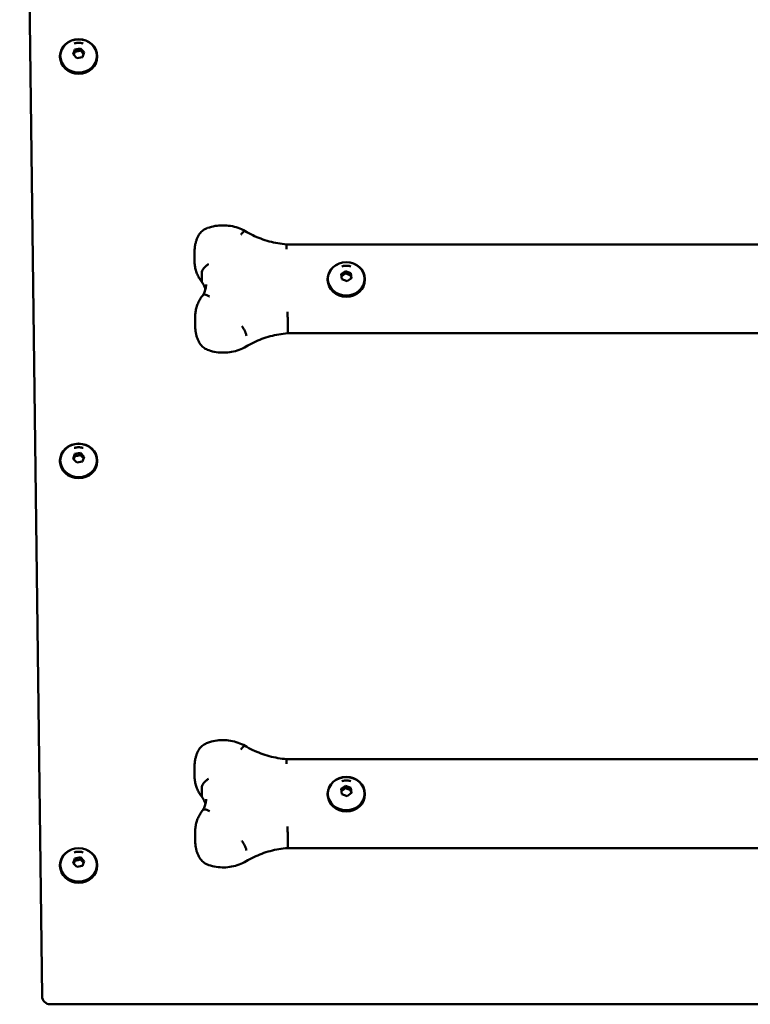
# Model space of a CAD drawing. Units: millimetres. Extents: x 924 to 6826, y 544 to 3870.
# Drawn here: x 3647 to 4098, y 2668 to 3275 of the extents above; entities that cross this region are included whole.
import ezdxf

# ---------------------------------------------------------------- set-up
doc = ezdxf.new("R2010")
doc.units = ezdxf.units.MM
doc.header["$LTSCALE"] = 35
doc.layers.add('Widoczne (ISO)', color=7, linetype='Continuous', lineweight=50)

msp = doc.modelspace()

# ---------------------------------------------------------------- linework, layer by layer
at = {"layer": 'Widoczne (ISO)'}
for p, q in [((3647.12, 3774.15), (3660.92, 2673.06)), ((3671.97, 3252.4), (3671.97, 3251.94)), ((3680.08, 3253.55), (3681.18, 3256.53)), ((3682.38, 3251.2), (3680.08, 3253.55)), ((3681.18, 3256.53), (3684.57, 3257.16)), ((3681.18, 3256.53), (3681.18, 3255.21)), ((3684.57, 3257.16), (3686.87, 3254.81)), ((3684.57, 3255.84), (3684.57, 3257.16)), ((3686.87, 3254.81), (3685.77, 3251.83)), ((3694.97, 3252.4), (3694.97, 3251.94)), ((3685.77, 3251.83), (3682.38, 3251.2)), ((3754.92, 3132.13), (3754.92, 3126)), ((4426.5, 3136.4), (3811.77, 3136.4)), ((3759.47, 3113.41), (3759.47, 3119.54)), ((3845.27, 3118.01), (3848.02, 3119.92)), ((3848.02, 3119.92), (3851.22, 3118.71)), ((3848.02, 3119.92), (3848.02, 3118.6)), ((3851.22, 3118.71), (3851.67, 3115.6)), ((3851.22, 3117.4), (3851.22, 3118.71)), ((3836.97, 3115.03), (3836.97, 3114.56)), ((3845.73, 3114.89), (3845.27, 3118.01)), ((3848.92, 3113.69), (3845.73, 3114.89)), ((3851.67, 3115.6), (3848.92, 3113.69)), ((3859.97, 3115.03), (3859.97, 3114.56)), ((3755.31, 3091.9), (3755.31, 3085.77)), ((3812.4, 3082.09), (3812.4, 3088.22)), ((4425.89, 3081.63), (3812.38, 3081.63)), ((3680.08, 3004.31), (3681.18, 3007.29)), ((3682.38, 3001.97), (3680.08, 3004.31)), ((3681.18, 3007.29), (3684.57, 3007.92)), ((3681.18, 3007.29), (3681.18, 3005.97)), ((3684.57, 3007.92), (3686.87, 3005.57)), ((3684.57, 3006.6), (3684.57, 3007.92)), ((3686.87, 3005.57), (3685.77, 3002.6)), ((3671.97, 3003.17), (3671.97, 3002.7)), ((3685.77, 3002.6), (3682.38, 3001.97)), ((3694.97, 3003.17), (3694.97, 3002.7)), ((4426.5, 2819.19), (3811.77, 2819.19)), ((3754.92, 2814.92), (3754.92, 2808.79)), ((3759.47, 2796.21), (3759.47, 2802.33)), ((3836.97, 2797.82), (3836.97, 2797.36)), ((3845.27, 2800.8), (3848.02, 2802.71)), ((3845.73, 2797.69), (3845.27, 2800.8)), ((3848.92, 2796.48), (3845.73, 2797.69)), ((3848.02, 2802.71), (3851.22, 2801.51)), ((3848.02, 2802.71), (3848.02, 2801.39)), ((3851.67, 2798.39), (3848.92, 2796.48)), ((3851.22, 2801.51), (3851.67, 2798.39)), ((3851.22, 2800.19), (3851.22, 2801.51)), ((3859.97, 2797.82), (3859.97, 2797.36)), ((3755.31, 2774.69), (3755.31, 2768.56)), ((3812.4, 2764.89), (3812.4, 2771.01)), ((4425.89, 2764.42), (3812.38, 2764.42)), ((3680.08, 2755.08), (3681.18, 2758.06)), ((3682.38, 2752.73), (3680.08, 2755.08)), ((3681.18, 2758.06), (3684.57, 2758.69)), ((3681.18, 2758.06), (3681.18, 2756.74)), ((3684.57, 2758.69), (3686.87, 2756.34)), ((3684.57, 2757.37), (3684.57, 2758.69)), ((3686.87, 2756.34), (3685.77, 2753.36)), ((3671.97, 2753.93), (3671.97, 2753.47)), ((3685.77, 2753.36), (3682.38, 2752.73)), ((3694.97, 2753.93), (3694.97, 2753.47)), ((3665.92, 2668.12), (4571.03, 2668.12))]:
    msp.add_line(p, q, dxfattribs=at)
msp.add_arc((3665.92, 2673.12), 5, 180.71782, 270, dxfattribs=at)
for centre, major_axis in [((3683.47, 3252.4), (-11.5, 0)), ((3683.47, 3252.49), (-11.3, 0)), ((3848.47, 3115.03), (11.5, 0)), ((3848.47, 3115.11), (-11.3, 0)), ((3683.47, 3003.17), (-11.5, 0)), ((3683.47, 3003.25), (-11.3, 0)), ((3848.47, 2797.82), (11.5, 0)), ((3848.47, 2797.91), (-11.3, 0)), ((3683.47, 2753.93), (-11.5, 0)), ((3683.47, 2754.02), (-11.3, 0))]:
    msp.add_ellipse(centre, major_axis=major_axis, ratio=0.906308, dxfattribs=at)
for centre in [(3683.47, 3251.94), (3848.47, 3114.56), (3683.47, 3002.7), (3848.47, 2797.36), (3683.47, 2753.47)]:
    msp.add_ellipse(centre, major_axis=(11.5, 0), ratio=0.906308, start_param=3.141593, end_param=6.283185, dxfattribs=at)
for points, knots in [([(3686.24, 3260.19), (3685.88, 3260.3), (3685.52, 3260.39), (3684.78, 3260.53), (3684.41, 3260.57), (3683.66, 3260.62), (3683.29, 3260.62), (3682.54, 3260.57), (3682.17, 3260.53), (3681.43, 3260.39), (3681.07, 3260.3), (3680.71, 3260.19)], [3.6515633, 3.6515633, 3.6515633, 3.6515633, 3.785731, 3.785731, 3.9198987, 3.9198987, 4.0540664, 4.0540664, 4.1882341, 4.1882341, 4.3224018, 4.3224018, 4.3224018, 4.3224018]), ([(3763, 3146.51), (3762.52, 3146.33), (3762.05, 3146.13), (3761.13, 3145.65), (3760.69, 3145.37), (3759.85, 3144.76), (3759.46, 3144.42), (3758.71, 3143.69), (3758.37, 3143.29), (3757.74, 3142.44), (3757.46, 3141.99), (3757.22, 3141.52)], [1.9456805, 1.9456805, 1.9456805, 1.9456805, 2.0972343, 2.0972343, 2.2487881, 2.2487881, 2.4003419, 2.4003419, 2.5518957, 2.5518957, 2.7034495, 2.7034495, 2.7034495, 2.7034495]), ([(3786.05, 3144.59), (3784.68, 3145.37), (3783.23, 3146.02), (3780.24, 3147.07), (3778.7, 3147.47), (3775.56, 3148), (3773.96, 3148.13), (3770.77, 3148.12), (3769.18, 3147.99), (3766.04, 3147.44), (3764.5, 3147.04), (3763, 3146.51)], [1.0143454, 1.0143454, 1.0143454, 1.0143454, 1.2006124, 1.2006124, 1.3868794, 1.3868794, 1.5731465, 1.5731465, 1.7594135, 1.7594135, 1.9456805, 1.9456805, 1.9456805, 1.9456805]), ([(3783.54, 3142.38), (3783.54, 3142.39), (3783.54, 3142.4), (3783.91, 3142.91), (3784.26, 3143.35), (3784.92, 3144.06), (3785.21, 3144.32), (3785.71, 3144.62), (3785.91, 3144.67), (3786.05, 3144.6), (3786.05, 3144.59), (3786.06, 3144.59)], [-0.0026692, -0.0026692, -0.0026692, -0.0026692, 0, 0, 0.1993309, 0.1993309, 0.3946712, 0.3946712, 0.589983, 0.589983, 0.5998472, 0.5998472, 0.5998472, 0.5998472]), ([(3811.77, 3136.4), (3809.93, 3136.54), (3808.11, 3136.77), (3804.49, 3137.39), (3802.7, 3137.78), (3799.18, 3138.73), (3797.44, 3139.28), (3794.05, 3140.54), (3792.38, 3141.25), (3789.15, 3142.81), (3787.58, 3143.67), (3786.06, 3144.59)], [1.6572318, 1.6572318, 1.6572318, 1.6572318, 1.7579577, 1.7579577, 1.8586859, 1.8586859, 1.9594142, 1.9594142, 2.0601425, 2.0601425, 2.1608707, 2.1608707, 2.1608707, 2.1608707]), ([(3757.22, 3141.52), (3756.92, 3140.94), (3756.65, 3140.35), (3756.16, 3139.14), (3755.94, 3138.52), (3755.57, 3137.27), (3755.42, 3136.64), (3755.17, 3135.36), (3755.07, 3134.72), (3754.95, 3133.43), (3754.92, 3132.78), (3754.92, 3132.13)], [2.7034495, 2.7034495, 2.7034495, 2.7034495, 2.7910781, 2.7910781, 2.8787068, 2.8787068, 2.9663354, 2.9663354, 3.053964, 3.053964, 3.1415927, 3.1415927, 3.1415927, 3.1415927]), ([(3811.58, 3133.51), (3811.58, 3133.52), (3811.58, 3133.52), (3811.59, 3133.84), (3811.6, 3134.13), (3811.63, 3134.68), (3811.65, 3134.93), (3811.68, 3135.58), (3811.71, 3135.91), (3811.74, 3136.31), (3811.76, 3136.4), (3811.77, 3136.4)], [-1.574246, -1.574246, -1.574246, -1.574246, -1.5724887, -1.5724887, -1.4700839, -1.4700839, -1.3676846, -1.3676846, -1.1722447, -1.1722447, -1.0052999, -1.0052999, -1.0052999, -1.0052999]), ([(3759.6, 3112.96), (3759.01, 3113.69), (3758.47, 3114.46), (3757.48, 3116.07), (3757.04, 3116.91), (3756.28, 3118.64), (3755.96, 3119.52), (3755.44, 3121.33), (3755.25, 3122.26), (3754.98, 3124.12), (3754.92, 3125.06), (3754.92, 3126)], [2.5089223, 2.5089223, 2.5089223, 2.5089223, 2.6347703, 2.6347703, 2.7614759, 2.7614759, 2.8881815, 2.8881815, 3.0148871, 3.0148871, 3.1415927, 3.1415927, 3.1415927, 3.1415927]), ([(3763.58, 3124.24), (3763.57, 3124.23), (3763.56, 3124.23), (3763.02, 3123.88), (3762.49, 3123.49), (3761.5, 3122.66), (3761.05, 3122.22), (3760.3, 3121.36), (3759.99, 3120.94), (3759.58, 3120.17), (3759.47, 3119.83), (3759.47, 3119.55), (3759.47, 3119.55), (3759.47, 3119.54)], [-1.5725166, -1.5725166, -1.5725166, -1.5725166, -1.5694086, -1.5694086, -1.373925, -1.373925, -1.1784816, -1.1784816, -0.9831216, -0.9831216, -0.7878472, -0.7878472, -0.7844821, -0.7844821, -0.7844821, -0.7844821]), ([(3851.24, 3122.81), (3850.88, 3122.92), (3850.52, 3123.02), (3849.78, 3123.15), (3849.41, 3123.2), (3848.66, 3123.24), (3848.29, 3123.24), (3847.54, 3123.2), (3847.17, 3123.15), (3846.43, 3123.02), (3846.07, 3122.92), (3845.71, 3122.81)], [4.2465931, 4.2465931, 4.2465931, 4.2465931, 4.3807608, 4.3807608, 4.5149284, 4.5149284, 4.6490961, 4.6490961, 4.7832638, 4.7832638, 4.9174315, 4.9174315, 4.9174315, 4.9174315]), ([(3761.63, 3108.64), (3761.63, 3108.64), (3761.63, 3108.64), (3761.49, 3109.15), (3761.33, 3109.65), (3760.94, 3110.63), (3760.72, 3111.12), (3760.2, 3112.06), (3759.91, 3112.53), (3759.59, 3112.97)], [0.2286558, 0.2286558, 0.2286558, 0.2286558, 0.229147, 0.229147, 0.3437205, 0.3437205, 0.458294, 0.458294, 0.5728675, 0.5728675, 0.5728675, 0.5728675]), ([(3762.02, 3111.7), (3762.02, 3111.24), (3761.99, 3110.79), (3761.89, 3109.87), (3761.81, 3109.42), (3761.61, 3108.52), (3761.48, 3108.07), (3761.17, 3107.19), (3760.99, 3106.76), (3760.59, 3105.91), (3760.37, 3105.5), (3760.13, 3105.1)], [0, 0, 0, 0, 0.1016931, 0.1016931, 0.2033861, 0.2033861, 0.3050792, 0.3050792, 0.4067722, 0.4067722, 0.5054178, 0.5054178, 0.5054178, 0.5054178]), ([(3760.15, 3105.14), (3759.54, 3104.4), (3758.97, 3103.61), (3757.95, 3101.98), (3757.5, 3101.13), (3756.71, 3099.38), (3756.38, 3098.48), (3755.85, 3096.64), (3755.64, 3095.7), (3755.37, 3093.81), (3755.31, 3092.86), (3755.31, 3091.9)], [2.4975289, 2.4975289, 2.4975289, 2.4975289, 2.6263417, 2.6263417, 2.7551544, 2.7551544, 2.8839672, 2.8839672, 3.0127799, 3.0127799, 3.1415927, 3.1415927, 3.1415927, 3.1415927]), ([(3764.18, 3104.27), (3764.17, 3104.27), (3764.17, 3104.27), (3763.89, 3104.45), (3763.61, 3104.6), (3763.06, 3104.87), (3762.8, 3104.99), (3762.04, 3105.28), (3761.59, 3105.4), (3760.82, 3105.46), (3760.52, 3105.41), (3760.25, 3105.24), (3760.2, 3105.19), (3760.15, 3105.14)], [-1.5750334, -1.5750334, -1.5750334, -1.5750334, -1.5734327, -1.5734327, -1.4729084, -1.4729084, -1.3723988, -1.3723988, -1.1767891, -1.1767891, -0.9816336, -0.9816336, -0.9237241, -0.9237241, -0.9237241, -0.9237241]), ([(3812.19, 3094.87), (3812.19, 3094.86), (3812.19, 3094.86), (3812.22, 3094.26), (3812.25, 3093.62), (3812.3, 3092.32), (3812.32, 3091.67), (3812.36, 3090.44), (3812.38, 3089.88), (3812.4, 3088.91), (3812.4, 3088.52), (3812.4, 3088.24), (3812.4, 3088.23), (3812.4, 3088.22)], [-0.0017551, -0.0017551, -0.0017551, -0.0017551, 0, 0, 0.1956511, 0.1956511, 0.3912251, 0.3912251, 0.5866196, 0.5866196, 0.7818374, 0.7818374, 0.7864659, 0.7864659, 0.7864659, 0.7864659]), ([(3757.79, 3076.03), (3757.47, 3076.63), (3757.17, 3077.24), (3756.65, 3078.49), (3756.42, 3079.13), (3756.01, 3080.42), (3755.85, 3081.08), (3755.58, 3082.41), (3755.48, 3083.08), (3755.34, 3084.42), (3755.31, 3085.1), (3755.31, 3085.77)], [2.6859781, 2.6859781, 2.6859781, 2.6859781, 2.777101, 2.777101, 2.8682239, 2.8682239, 2.9593468, 2.9593468, 3.0504697, 3.0504697, 3.1415927, 3.1415927, 3.1415927, 3.1415927]), ([(3784.11, 3085.97), (3784.12, 3085.96), (3784.13, 3085.95), (3784.5, 3085.44), (3784.85, 3084.89), (3785.52, 3083.76), (3785.82, 3083.19), (3786.32, 3082.11), (3786.52, 3081.6), (3786.79, 3080.72), (3786.86, 3080.35), (3786.86, 3080.07)], [-0.003593, -0.003593, -0.003593, -0.003593, 0, 0, 0.1983372, 0.1983372, 0.3936636, 0.3936636, 0.5889835, 0.5889835, 0.7843001, 0.7843001, 0.7843001, 0.7843001]), ([(3812.38, 3081.63), (3810.55, 3081.48), (3808.72, 3081.25), (3805.11, 3080.63), (3803.32, 3080.24), (3799.79, 3079.29), (3798.06, 3078.74), (3794.66, 3077.48), (3793, 3076.77), (3789.77, 3075.21), (3788.19, 3074.36), (3786.67, 3073.44)], [1.6572294, 1.6572294, 1.6572294, 1.6572294, 1.7579685, 1.7579685, 1.8587076, 1.8587076, 1.9594467, 1.9594467, 2.0601858, 2.0601858, 2.1609249, 2.1609249, 2.1609249, 2.1609249]), ([(3812.38, 3081.63), (3812.39, 3081.63), (3812.39, 3081.63), (3812.4, 3081.67), (3812.4, 3081.83), (3812.4, 3082.09)], [-1.0045848, -1.0045848, -1.0045848, -1.0045848, -0.9769937, -0.9769937, -0.7864659, -0.7864659, -0.7864659, -0.7864659]), ([(3763.66, 3071.15), (3763.17, 3071.32), (3762.69, 3071.51), (3761.77, 3071.98), (3761.33, 3072.25), (3760.48, 3072.84), (3760.08, 3073.18), (3759.32, 3073.9), (3758.97, 3074.29), (3758.33, 3075.12), (3758.04, 3075.57), (3757.79, 3076.03)], [1.9282091, 1.9282091, 1.9282091, 1.9282091, 2.0797629, 2.0797629, 2.2313167, 2.2313167, 2.3828705, 2.3828705, 2.5344243, 2.5344243, 2.6859781, 2.6859781, 2.6859781, 2.6859781]), ([(3786.67, 3073.43), (3785.31, 3072.64), (3783.88, 3071.96), (3780.9, 3070.86), (3779.37, 3070.44), (3776.24, 3069.86), (3774.64, 3069.7), (3771.45, 3069.66), (3769.86, 3069.77), (3766.71, 3070.26), (3765.16, 3070.64), (3763.66, 3071.15)], [0.9967534, 0.9967534, 0.9967534, 0.9967534, 1.1830446, 1.1830446, 1.3693357, 1.3693357, 1.5556269, 1.5556269, 1.741918, 1.741918, 1.9282091, 1.9282091, 1.9282091, 1.9282091]), ([(3686.24, 3010.95), (3685.88, 3011.06), (3685.52, 3011.15), (3684.78, 3011.29), (3684.41, 3011.34), (3683.66, 3011.38), (3683.29, 3011.38), (3682.54, 3011.34), (3682.17, 3011.29), (3681.43, 3011.15), (3681.07, 3011.06), (3680.71, 3010.95)], [3.6515633, 3.6515633, 3.6515633, 3.6515633, 3.785731, 3.785731, 3.9198987, 3.9198987, 4.0540664, 4.0540664, 4.1882341, 4.1882341, 4.3224018, 4.3224018, 4.3224018, 4.3224018]), ([(3763, 2829.3), (3762.52, 2829.13), (3762.05, 2828.92), (3761.13, 2828.44), (3760.69, 2828.16), (3759.85, 2827.55), (3759.46, 2827.21), (3758.71, 2826.48), (3758.37, 2826.08), (3757.74, 2825.23), (3757.46, 2824.79), (3757.22, 2824.31)], [1.9456805, 1.9456805, 1.9456805, 1.9456805, 2.0972343, 2.0972343, 2.2487881, 2.2487881, 2.4003419, 2.4003419, 2.5518957, 2.5518957, 2.7034495, 2.7034495, 2.7034495, 2.7034495]), ([(3786.05, 2827.38), (3784.68, 2828.16), (3783.23, 2828.81), (3780.24, 2829.86), (3778.7, 2830.26), (3775.56, 2830.79), (3773.96, 2830.92), (3770.77, 2830.92), (3769.18, 2830.78), (3766.04, 2830.24), (3764.5, 2829.83), (3763, 2829.3)], [1.0143454, 1.0143454, 1.0143454, 1.0143454, 1.2006124, 1.2006124, 1.3868794, 1.3868794, 1.5731465, 1.5731465, 1.7594135, 1.7594135, 1.9456805, 1.9456805, 1.9456805, 1.9456805]), ([(3783.54, 2825.18), (3783.54, 2825.18), (3783.54, 2825.19), (3783.91, 2825.7), (3784.26, 2826.15), (3784.92, 2826.85), (3785.21, 2827.11), (3785.71, 2827.41), (3785.91, 2827.46), (3786.05, 2827.39), (3786.05, 2827.38), (3786.06, 2827.38)], [-0.0026692, -0.0026692, -0.0026692, -0.0026692, 0, 0, 0.1993309, 0.1993309, 0.3946712, 0.3946712, 0.589983, 0.589983, 0.5998472, 0.5998472, 0.5998472, 0.5998472]), ([(3811.77, 2819.19), (3809.93, 2819.34), (3808.11, 2819.56), (3804.49, 2820.18), (3802.7, 2820.58), (3799.18, 2821.52), (3797.44, 2822.08), (3794.05, 2823.34), (3792.38, 2824.04), (3789.15, 2825.6), (3787.58, 2826.46), (3786.06, 2827.38)], [1.6572318, 1.6572318, 1.6572318, 1.6572318, 1.7579577, 1.7579577, 1.8586859, 1.8586859, 1.9594142, 1.9594142, 2.0601425, 2.0601425, 2.1608707, 2.1608707, 2.1608707, 2.1608707]), ([(3757.22, 2824.31), (3756.92, 2823.73), (3756.65, 2823.14), (3756.16, 2821.93), (3755.94, 2821.32), (3755.57, 2820.07), (3755.42, 2819.43), (3755.17, 2818.16), (3755.07, 2817.51), (3754.95, 2816.22), (3754.92, 2815.57), (3754.92, 2814.92)], [2.7034495, 2.7034495, 2.7034495, 2.7034495, 2.7910781, 2.7910781, 2.8787068, 2.8787068, 2.9663354, 2.9663354, 3.053964, 3.053964, 3.1415927, 3.1415927, 3.1415927, 3.1415927]), ([(3811.58, 2816.31), (3811.58, 2816.31), (3811.58, 2816.32), (3811.59, 2816.63), (3811.6, 2816.92), (3811.63, 2817.47), (3811.65, 2817.72), (3811.68, 2818.37), (3811.71, 2818.71), (3811.74, 2819.1), (3811.76, 2819.19), (3811.77, 2819.19)], [-1.574246, -1.574246, -1.574246, -1.574246, -1.5724887, -1.5724887, -1.4700839, -1.4700839, -1.3676846, -1.3676846, -1.1722447, -1.1722447, -1.0052999, -1.0052999, -1.0052999, -1.0052999]), ([(3759.6, 2795.75), (3759.01, 2796.48), (3758.47, 2797.25), (3757.48, 2798.86), (3757.04, 2799.7), (3756.28, 2801.43), (3755.96, 2802.32), (3755.44, 2804.13), (3755.25, 2805.05), (3754.98, 2806.91), (3754.92, 2807.85), (3754.92, 2808.79)], [2.5089223, 2.5089223, 2.5089223, 2.5089223, 2.6347703, 2.6347703, 2.7614759, 2.7614759, 2.8881815, 2.8881815, 3.0148871, 3.0148871, 3.1415927, 3.1415927, 3.1415927, 3.1415927]), ([(3763.58, 2807.03), (3763.57, 2807.03), (3763.56, 2807.02), (3763.02, 2806.68), (3762.49, 2806.29), (3761.5, 2805.45), (3761.05, 2805.01), (3760.3, 2804.15), (3759.99, 2803.73), (3759.58, 2802.96), (3759.47, 2802.62), (3759.47, 2802.34), (3759.47, 2802.34), (3759.47, 2802.33)], [-1.5725166, -1.5725166, -1.5725166, -1.5725166, -1.5694086, -1.5694086, -1.373925, -1.373925, -1.1784816, -1.1784816, -0.9831216, -0.9831216, -0.7878472, -0.7878472, -0.7844821, -0.7844821, -0.7844821, -0.7844821]), ([(3851.24, 2805.6), (3850.88, 2805.72), (3850.52, 2805.81), (3849.78, 2805.94), (3849.41, 2805.99), (3848.66, 2806.03), (3848.29, 2806.03), (3847.54, 2805.99), (3847.17, 2805.94), (3846.43, 2805.81), (3846.07, 2805.72), (3845.71, 2805.6)], [4.2465931, 4.2465931, 4.2465931, 4.2465931, 4.3807608, 4.3807608, 4.5149284, 4.5149284, 4.6490961, 4.6490961, 4.7832638, 4.7832638, 4.9174315, 4.9174315, 4.9174315, 4.9174315]), ([(3761.63, 2791.43), (3761.63, 2791.43), (3761.63, 2791.43), (3761.49, 2791.94), (3761.33, 2792.44), (3760.94, 2793.42), (3760.72, 2793.91), (3760.2, 2794.85), (3759.91, 2795.32), (3759.59, 2795.77)], [0.2286558, 0.2286558, 0.2286558, 0.2286558, 0.229147, 0.229147, 0.3437205, 0.3437205, 0.458294, 0.458294, 0.5728675, 0.5728675, 0.5728675, 0.5728675]), ([(3762.02, 2794.49), (3762.02, 2794.04), (3761.99, 2793.58), (3761.89, 2792.67), (3761.81, 2792.21), (3761.61, 2791.31), (3761.48, 2790.87), (3761.17, 2789.98), (3760.99, 2789.55), (3760.59, 2788.7), (3760.37, 2788.3), (3760.13, 2787.9)], [0, 0, 0, 0, 0.1016931, 0.1016931, 0.2033861, 0.2033861, 0.3050792, 0.3050792, 0.4067722, 0.4067722, 0.5054178, 0.5054178, 0.5054178, 0.5054178]), ([(3760.15, 2787.93), (3759.54, 2787.19), (3758.97, 2786.4), (3757.95, 2784.77), (3757.5, 2783.92), (3756.71, 2782.17), (3756.38, 2781.27), (3755.85, 2779.43), (3755.64, 2778.5), (3755.37, 2776.6), (3755.31, 2775.65), (3755.31, 2774.69)], [2.4975289, 2.4975289, 2.4975289, 2.4975289, 2.6263417, 2.6263417, 2.7551544, 2.7551544, 2.8839672, 2.8839672, 3.0127799, 3.0127799, 3.1415927, 3.1415927, 3.1415927, 3.1415927]), ([(3764.18, 2787.06), (3764.17, 2787.06), (3764.17, 2787.07), (3763.89, 2787.24), (3763.61, 2787.39), (3763.06, 2787.67), (3762.8, 2787.78), (3762.04, 2788.08), (3761.59, 2788.19), (3760.82, 2788.25), (3760.52, 2788.2), (3760.25, 2788.03), (3760.2, 2787.98), (3760.15, 2787.93)], [-1.5750334, -1.5750334, -1.5750334, -1.5750334, -1.5734327, -1.5734327, -1.4729084, -1.4729084, -1.3723988, -1.3723988, -1.1767891, -1.1767891, -0.9816336, -0.9816336, -0.9237241, -0.9237241, -0.9237241, -0.9237241]), ([(3812.19, 2777.66), (3812.19, 2777.65), (3812.19, 2777.65), (3812.22, 2777.05), (3812.25, 2776.41), (3812.3, 2775.11), (3812.32, 2774.46), (3812.36, 2773.24), (3812.38, 2772.67), (3812.4, 2771.71), (3812.4, 2771.31), (3812.4, 2771.03), (3812.4, 2771.02), (3812.4, 2771.01)], [-0.0017551, -0.0017551, -0.0017551, -0.0017551, 0, 0, 0.1956511, 0.1956511, 0.3912251, 0.3912251, 0.5866196, 0.5866196, 0.7818374, 0.7818374, 0.7864659, 0.7864659, 0.7864659, 0.7864659]), ([(3757.79, 2758.82), (3757.47, 2759.42), (3757.17, 2760.03), (3756.65, 2761.28), (3756.42, 2761.92), (3756.01, 2763.22), (3755.85, 2763.87), (3755.58, 2765.2), (3755.48, 2765.87), (3755.34, 2767.21), (3755.31, 2767.89), (3755.31, 2768.56)], [2.6859781, 2.6859781, 2.6859781, 2.6859781, 2.777101, 2.777101, 2.8682239, 2.8682239, 2.9593468, 2.9593468, 3.0504697, 3.0504697, 3.1415927, 3.1415927, 3.1415927, 3.1415927]), ([(3784.11, 2768.76), (3784.12, 2768.75), (3784.13, 2768.75), (3784.5, 2768.23), (3784.85, 2767.68), (3785.52, 2766.55), (3785.82, 2765.98), (3786.32, 2764.9), (3786.52, 2764.39), (3786.79, 2763.51), (3786.86, 2763.14), (3786.86, 2762.86)], [-0.003593, -0.003593, -0.003593, -0.003593, 0, 0, 0.1983372, 0.1983372, 0.3936636, 0.3936636, 0.5889835, 0.5889835, 0.7843001, 0.7843001, 0.7843001, 0.7843001]), ([(3686.24, 2761.72), (3685.88, 2761.83), (3685.52, 2761.92), (3684.78, 2762.06), (3684.41, 2762.1), (3683.66, 2762.15), (3683.29, 2762.15), (3682.54, 2762.1), (3682.17, 2762.06), (3681.43, 2761.92), (3681.07, 2761.83), (3680.71, 2761.72)], [3.6515633, 3.6515633, 3.6515633, 3.6515633, 3.785731, 3.785731, 3.9198987, 3.9198987, 4.0540664, 4.0540664, 4.1882341, 4.1882341, 4.3224018, 4.3224018, 4.3224018, 4.3224018]), ([(3812.38, 2764.42), (3810.55, 2764.27), (3808.72, 2764.05), (3805.11, 2763.43), (3803.32, 2763.03), (3799.79, 2762.09), (3798.06, 2761.53), (3794.66, 2760.27), (3793, 2759.57), (3789.77, 2758), (3788.19, 2757.15), (3786.67, 2756.23)], [1.6572294, 1.6572294, 1.6572294, 1.6572294, 1.7579685, 1.7579685, 1.8587076, 1.8587076, 1.9594467, 1.9594467, 2.0601858, 2.0601858, 2.1609249, 2.1609249, 2.1609249, 2.1609249]), ([(3812.38, 2764.42), (3812.39, 2764.42), (3812.39, 2764.42), (3812.4, 2764.46), (3812.4, 2764.62), (3812.4, 2764.89)], [-1.0045848, -1.0045848, -1.0045848, -1.0045848, -0.9769937, -0.9769937, -0.7864659, -0.7864659, -0.7864659, -0.7864659]), ([(3763.66, 2753.94), (3763.17, 2754.11), (3762.69, 2754.31), (3761.77, 2754.77), (3761.33, 2755.04), (3760.48, 2755.64), (3760.08, 2755.97), (3759.32, 2756.69), (3758.97, 2757.08), (3758.33, 2757.91), (3758.04, 2758.36), (3757.79, 2758.82)], [1.9282091, 1.9282091, 1.9282091, 1.9282091, 2.0797629, 2.0797629, 2.2313167, 2.2313167, 2.3828705, 2.3828705, 2.5344243, 2.5344243, 2.6859781, 2.6859781, 2.6859781, 2.6859781]), ([(3786.67, 2756.23), (3785.31, 2755.43), (3783.88, 2754.75), (3780.9, 2753.65), (3779.37, 2753.23), (3776.24, 2752.65), (3774.64, 2752.49), (3771.45, 2752.45), (3769.86, 2752.56), (3766.71, 2753.05), (3765.16, 2753.43), (3763.66, 2753.94)], [0.9967534, 0.9967534, 0.9967534, 0.9967534, 1.1830446, 1.1830446, 1.3693357, 1.3693357, 1.5556269, 1.5556269, 1.741918, 1.741918, 1.9282091, 1.9282091, 1.9282091, 1.9282091])]:
    msp.add_open_spline(points, degree=3, knots=knots, dxfattribs=at)
for points, weights in [([(3681.18, 3255.21), (3680.8, 3254.03), (3680.46, 3253.16)], [1, 1.10272069783, 1.06902891936]), ([(3684.57, 3255.84), (3682.87, 3255.31), (3681.18, 3255.21)], [1, 1.15470053838, 1]), ([(3686.5, 3253.81), (3685.57, 3254.63), (3684.57, 3255.84)], [1.0388059252, 1.13195260781, 1]), ([(3848.02, 3118.6), (3846.72, 3117.49), (3845.45, 3116.79)], [1, 1.14587754716, 1.01663958421]), ([(3851.22, 3117.4), (3849.62, 3117.79), (3848.02, 3118.6)], [1, 1.15470053838, 1]), ([(3851.49, 3115.47), (3851.36, 3116.29), (3851.22, 3117.4)], [1.07488612475, 1.09115614604, 1]), ([(3681.18, 3005.97), (3680.8, 3004.79), (3680.46, 3003.93)], [1, 1.10272069783, 1.06902891936]), ([(3684.57, 3006.6), (3682.87, 3006.08), (3681.18, 3005.97)], [1, 1.15470053838, 1]), ([(3686.5, 3004.57), (3685.57, 3005.4), (3684.57, 3006.6)], [1.0388059252, 1.13195260781, 1]), ([(3848.02, 2801.39), (3846.72, 2800.28), (3845.45, 2799.58)], [1, 1.14587754716, 1.01663958421]), ([(3851.22, 2800.19), (3849.62, 2800.58), (3848.02, 2801.39)], [1, 1.15470053838, 1]), ([(3851.49, 2798.26), (3851.36, 2799.09), (3851.22, 2800.19)], [1.07488612475, 1.09115614604, 1]), ([(3681.18, 2756.74), (3680.8, 2755.56), (3680.46, 2754.69)], [1, 1.10272069783, 1.06902891936]), ([(3684.57, 2757.37), (3682.87, 2756.84), (3681.18, 2756.74)], [1, 1.15470053838, 1]), ([(3686.5, 2755.34), (3685.57, 2756.16), (3684.57, 2757.37)], [1.0388059252, 1.13195260781, 1])]:
    msp.add_rational_spline(points, weights, degree=2, dxfattribs=at)
for points in [[(3759.59, 3112.97), (3759.51, 3113.09), (3759.47, 3113.24), (3759.47, 3113.41)], [(3786.67, 3073.43), (3786.8, 3073.51), (3786.86, 3073.68), (3786.86, 3073.94)], [(3759.59, 2795.77), (3759.51, 2795.88), (3759.47, 2796.03), (3759.47, 2796.21)], [(3786.67, 2756.23), (3786.8, 2756.3), (3786.86, 2756.47), (3786.86, 2756.74)]]:
    msp.add_open_spline(points, degree=3, dxfattribs=at)

doc.saveas('drawing.dxf')
